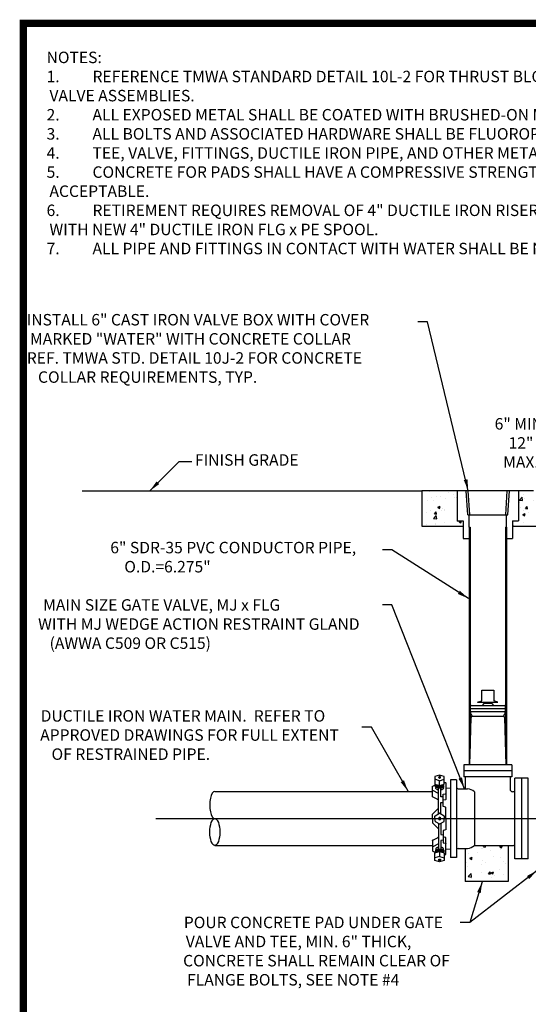
# Model space of a CAD drawing. Units: inches. Extents: x 0 to 533, y 0 to 141.
# Drawn here: x 0 to 4, y 3 to 10 of the extents above; entities that cross this region are included whole.
import ezdxf
from ezdxf.enums import TextEntityAlignment as Align

# ---------------------------------------------------------------- set-up
doc = ezdxf.new("R2010")
doc.units = ezdxf.units.IN
doc.header["$MEASUREMENT"] = 0
for name, color, linetype in [('BORDER', 5, 'Continuous'), ('D1', 1, 'Continuous'), ('D2', 2, 'Continuous'), ('D5', 5, 'Continuous'), ('DTL_TEXT', 7, 'Continuous'), ('TMWA_LOGO', 7, 'Continuous')]:
    doc.layers.add(name, color=color, linetype=linetype)
doc.styles.add('ROMAND_PS', font='romand.shx', dxfattribs={"width": 0.85, "height": 0.08})
doc.styles.add('ROMANS', font='romans.shx', dxfattribs={"width": 0.85})
doc.styles.add('TEXTSMALL', font='times.ttf', dxfattribs={"height": 0.08})
doc.styles.add('time', font='times.ttf', dxfattribs={"height": 0.1})
doc.styles.add('TIMESLARGE', font='times.ttf', dxfattribs={"height": 0.15})
doc.dimstyles.new('TMWA_ARROW-ENG_PS', dxfattribs={"dimtxt": 0.08, "dimasz": 0.08, "dimexe": 0.04, "dimexo": 0.04, "dimgap": 0.04, "dimtad": 0, "dimtih": 1, "dimtoh": 1, "dimdec": 0, "dimzin": 3, "dimdsep": 46, "dimlunit": 4, "dimtxsty": 'ROMAND_PS', "dimcen": 0.04, "dimclrd": 256, "dimclre": 256, "dimclrt": 256, "dimazin": 0, "dimtfac": 1, "dimtdec": 0, "dimtofl": 0, "dimtmove": 0, "dimatfit": 3, "dimfxl": 1, "dimfrac": 2, "dimtolj": 1, "dimtzin": 0, "dimarcsym": 0})

# ---------------------------------------------------------------- blocks, each defined once
blk = doc.blocks.new('standards title block')
at = {"layer": 'BORDER', "const_width": 0.05}
blk.add_lwpolyline([(0.1092, 0.0956), (7.8576, 0.0956), (7.8576, 10.4083), (0.1092, 10.4083)], close=True, dxfattribs=at)
at = {"layer": 'TMWA_LOGO'}
for tag, height, style, p in [('APPENDIX', 0.1, 'time', (4.6092, 0.8661)), ('DATE', 0.1, 'time', (2.8092, 0.6754)), ('DESCRIPTION', 0.1, 'time', (4.6092, 0.7004)), ('LINE2', 0.08, 'TEXTSMALL', (4.6092, 0.5663)), ('DRAWING', 0.15, 'TIMESLARGE', (6.9834, 0.4984)), ('LINE3', 0.08, 'TEXTSMALL', (4.6092, 0.4399)), ('LINE4', 0.08, 'TEXTSMALL', (4.6092, 0.3173)), ('REV', 0.1, 'time', (2.8092, 0.1854)), ('LINE5', 0.08, 'TEXTSMALL', (4.6092, 0.1943))]:
    blk.add_attdef(tag, text='', height=height, dxfattribs=dict(at, style=style)).set_placement(p, align=Align.CENTER)

msp = doc.modelspace()

# ---------------------------------------------------------------- hatches: boundary and pattern name
at = {"layer": 'D2'}
h = msp.add_hatch(dxfattribs=at)
h.set_pattern_fill('AR-CONC', color=256, scale=0.025, style=0)
h.set_pattern_definition([(50, (-526.02503, -90.77847), (0.179315046, -0.015688034), [0.01875, -0.20625]), (355, (-526.02503, -90.77847), (-0.034687833, 0.188048033), [0.015, -0.165]), (100.4514, (-526.01009, -90.77977), (0.144627345, 0.172359886), [0.01593505, -0.17528553]), (46.1842, (-526.02503, -90.72847), (0.26681026, -0.04137975), [0.028125, -0.309375]), (96.6356, (-526.0028, -90.73192), (0.23366568, 0.24352947), [0.02390257, -0.26292825]), (351.1842, (-526.02503, -90.72847), (0.23366549, 0.24352965), [0.0225, -0.2475]), (21, (-526.00003, -90.74097), (0.149226763, -0.100654723), [0.01875, -0.20625]), (326, (-526.00003, -90.74097), (0.06082883, 0.18128751), [0.015, -0.165]), (71.4514, (-525.9876, -90.74935), (0.210055657, 0.080632624), [0.01593505, -0.17528553]), (37.5, (-526.02503, -90.778467), (0.003039964, 0.0832234635), [0, -0.163, 0, -0.1675, 0, -0.165625]), (7.5, (-526.02503, -90.77847), (0.065767384, 0.098602928), [0, -0.0955, 0, -0.15925, 0, -0.063125]), (327.5, (-526.08078, -90.77847), (0.133455609, -0.005638718), [0, -0.0625, 0, -0.195, 0, -0.25875]), (317.5, (-526.10578, -90.77847), (0.145796542, 0.025026246), [0, -0.08125, 0, -0.1295, 0, -0.18375])])
h.paths.add_polyline_path([(3.023, 7.0506), (2.7766, 7.0506), (2.7766, 6.8042), (3.0647, 6.8042), (3.0647, 6.8423), (3.023, 6.8423)])
h = msp.add_hatch(dxfattribs=at)
h.set_pattern_fill('AR-CONC', color=256, scale=0.025, style=0)
h.set_pattern_definition([(50, (-525.45946, -90.3655), (0.179315046, -0.015688034), [0.01875, -0.20625]), (355, (-525.45946, -90.3655), (-0.034687833, 0.188048033), [0.015, -0.165]), (100.4514, (-525.44452, -90.3668), (0.144627345, 0.172359886), [0.01593505, -0.17528553]), (46.1842, (-525.45946, -90.3155), (0.26681026, -0.04137975), [0.028125, -0.309375]), (96.6356, (-525.43723, -90.31895), (0.23366568, 0.24352947), [0.02390257, -0.26292825]), (351.1842, (-525.45946, -90.3155), (0.23366549, 0.24352965), [0.0225, -0.2475]), (21, (-525.43446, -90.328), (0.149226763, -0.100654723), [0.01875, -0.20625]), (326, (-525.43446, -90.328), (0.06082883, 0.18128751), [0.015, -0.165]), (71.4514, (-525.42203, -90.33639), (0.210055657, 0.080632624), [0.01593505, -0.17528553]), (37.5, (-525.45946, -90.3655), (0.003039964, 0.0832234635), [0, -0.163, 0, -0.1675, 0, -0.165625]), (7.5, (-525.45946, -90.3655), (0.065767384, 0.098602928), [0, -0.0955, 0, -0.15925, 0, -0.063125]), (327.5, (-525.51521, -90.3655), (0.133455609, -0.005638718), [0, -0.0625, 0, -0.195, 0, -0.25875]), (317.5, (-525.54021, -90.3655), (0.145796542, 0.025026246), [0, -0.08125, 0, -0.1295, 0, -0.18375])])
edge = h.paths.add_edge_path()
edge.add_line((3.556, 7.0506), (3.4511, 7.0506))
edge.add_line((3.4511, 7.0506), (3.4511, 6.8423))
edge.add_line((3.4511, 6.8423), (3.4095, 6.8423))
edge.add_line((3.4095, 6.8423), (3.4095, 6.8042))
edge.add_line((3.4095, 6.8042), (3.5899, 6.8042))
edge.add_line((3.5899, 6.8042), (3.5899, 6.8823))
edge.add_arc((3.5066, 6.8823), 0.0833, 0, 16.46001)
edge.add_line((3.5865, 6.9059), (3.5595, 6.9974))
edge.add_arc((3.6394, 7.021), 0.0833, 180, 196.46001, ccw=False)
edge.add_line((3.556, 7.021), (3.556, 7.0506))
h = msp.add_hatch(dxfattribs=at)
h.set_pattern_fill('AR-CONC', color=256, scale=0.025, style=0)
h.set_pattern_definition([(50, (6.83292, -0.74567), (0.179315, -0.015688), [0.01875, -0.20625]), (355, (6.83292, -0.74567), (-0.034688, 0.188048), [0.015, -0.165]), (100.4514, (6.84787, -0.74698), (0.1446273, 0.17236), [0.015935, -0.1752855]), (46.1842, (6.83292, -0.69567), (0.26681, -0.04138), [0.028125, -0.309375]), (96.6356, (6.85516, -0.69912), (0.233666, 0.243529), [0.023903, -0.262928]), (351.184, (6.83292, -0.69567), (0.233665, 0.24353), [0.0225, -0.2475]), (21, (6.85792, -0.70817), (0.1492268, -0.1006547), [0.01875, -0.20625]), (326, (6.85792, -0.70817), (0.060829, 0.1812875), [0.015, -0.165]), (71.4514, (6.87036, -0.71656), (0.2100557, 0.0806326), [0.015935, -0.1752855]), (37.5, (6.832924, -0.74567), (0.00303996, 0.08322346), [0, -0.163, 0, -0.1675, 0, -0.165625]), (7.5, (6.83292, -0.74567), (0.0657674, 0.0986029), [0, -0.0955, 0, -0.15925, 0, -0.063125]), (327.5, (6.777174, -0.74567), (0.1334556, -0.0056387), [0, -0.0625, 0, -0.195, 0, -0.25875]), (317.5, (6.75217, -0.74567), (0.1457965, 0.0250262), [0, -0.08125, 0, -0.1295, 0, -0.18375])])
edge = h.paths.add_edge_path()
edge.add_arc((3.0879, 4.6424), 0.0865, 275.65461, 310.66514)
edge.add_line((3.1443, 4.5768), (3.3803, 4.5768))
edge.add_line((3.3803, 4.5768), (3.3803, 4.3258))
edge.add_line((3.3803, 4.3258), (3.0803, 4.3258))
edge.add_line((3.0803, 4.3258), (3.0803, 4.5563))
edge.add_line((3.0803, 4.5563), (3.0965, 4.5563))

# ---------------------------------------------------------------- linework, layer by layer
at = {"layer": 'D1'}
msp.add_line((0.4111, 7.0506), (2.7766, 7.0506), dxfattribs=at)
at = {"layer": 'D1', "ltscale": 0.25}
msp.add_line((0.924, 4.7643), (4.8404, 4.7643), dxfattribs=at)
at = {"layer": 'D2'}
for p, q in [((2.7766, 7.0506), (2.7766, 6.8042)), ((3.023, 7.0506), (2.7766, 7.0506)), ((3.556, 7.0506), (3.4511, 7.0506)), ((2.7766, 6.8042), (3.0647, 6.8042)), ((3.4095, 6.8042), (3.5899, 6.8042)), ((3.0803, 4.5563), (3.0803, 4.3258)), ((3.3803, 4.5768), (3.3803, 4.3258)), ((3.3803, 4.3258), (3.0803, 4.3258))]:
    msp.add_line(p, q, dxfattribs=at)
at = {"layer": 'D5'}
for p, q in [((3.023, 7.0506), (3.023, 6.8423)), ((3.4511, 7.0506), (3.023, 7.0506)), ((3.0974, 6.884), (3.0868, 7.0506)), ((3.1121, 6.884), (3.1015, 7.0506)), ((3.3621, 6.884), (3.3726, 7.0506)), ((3.3767, 6.884), (3.3873, 7.0506)), ((3.4511, 7.0506), (3.4511, 6.8423)), ((3.0974, 6.884), (3.3767, 6.884)), ((3.1063, 6.7961), (3.1063, 6.884)), ((3.3678, 6.7961), (3.3678, 6.884)), ((3.023, 6.8423), (3.0647, 6.8423)), ((3.0647, 6.8423), (3.0647, 6.7173)), ((3.4095, 6.8423), (3.4511, 6.8423)), ((3.4095, 6.8423), (3.4095, 6.7173)), ((3.1063, 6.7961), (3.1063, 5.1386)), ((3.1063, 6.7961), (3.1138, 6.7961)), ((3.1138, 6.7961), (3.1138, 5.2539)), ((3.3603, 6.7961), (3.3603, 5.2539)), ((3.3603, 6.7961), (3.3678, 6.7961)), ((3.3678, 6.7961), (3.3678, 5.1386)), ((3.0647, 6.7173), (3.1063, 6.7173)), ((3.3678, 6.7173), (3.4095, 6.7173)), ((3.1954, 5.6601), (3.2787, 5.6601)), ((3.1954, 5.5865), (3.1954, 5.6601)), ((3.2787, 5.6601), (3.2787, 5.5865)), ((3.1662, 5.5768), (3.1954, 5.5865)), ((3.1662, 5.5768), (3.3079, 5.5768)), ((3.2098, 5.5662), (3.1982, 5.5527)), ((3.2644, 5.5662), (3.2098, 5.5662)), ((3.2204, 5.5768), (3.2204, 5.5662)), ((3.2537, 5.5768), (3.2537, 5.5662)), ((3.2644, 5.5662), (3.2759, 5.5527)), ((3.3079, 5.5768), (3.2787, 5.5865)), ((3.1141, 5.511), (3.1141, 5.5444)), ((3.1141, 5.5319), (3.3601, 5.5319)), ((3.1141, 5.511), (3.3601, 5.511)), ((3.1224, 5.5527), (3.3517, 5.5527)), ((3.3601, 5.511), (3.3601, 5.5444)), ((3.1196, 5.4682), (3.1108, 5.1386)), ((3.1297, 5.4787), (3.3445, 5.4787)), ((3.3546, 5.4682), (3.3634, 5.1386)), ((3.4037, 5.1386), (3.0704, 5.1386)), ((3.0704, 5.1386), (3.0704, 5.0553)), ((3.4037, 5.097), (3.0704, 5.097)), ((3.4037, 5.1386), (3.4037, 5.0553)), ((2.9017, 5.0285), (2.8691, 5.0379)), ((2.8952, 5.0504), (2.8952, 5.0539)), ((2.9082, 5.0499), (2.9082, 5.0539)), ((2.9767, 5.0351), (2.9767, 4.4935)), ((3.0183, 5.0351), (2.9767, 5.0351)), ((3.0183, 5.0351), (3.0183, 4.4935)), ((3.4037, 5.0553), (3.0704, 5.0553)), ((3.0808, 4.9722), (3.0808, 5.0553)), ((3.3923, 5.0553), (3.3923, 4.9697)), ((3.4727, 5.0455), (3.426, 5.0455)), ((3.426, 4.483), (3.426, 5.0455)), ((3.5194, 5.0455), (3.4727, 5.0455)), ((3.4727, 5.0455), (3.4727, 4.483)), ((3.5194, 4.483), (3.5194, 5.0455)), ((1.3347, 4.9528), (2.8517, 4.9528)), ((2.8725, 4.9855), (2.8725, 4.9945)), ((2.8786, 4.9828), (2.876, 4.9782)), ((2.8789, 4.9969), (2.8789, 5.0006)), ((2.9244, 4.9969), (2.9244, 5.0006)), ((2.9247, 4.9828), (2.9273, 4.9782)), ((2.9308, 4.9855), (2.9308, 4.9945)), ((3.0311, 4.9722), (3.0965, 4.9722)), ((3.1443, 4.9518), (3.1443, 4.5768)), ((3.426, 4.9518), (3.4102, 4.9518)), ((2.8691, 4.7643), (2.8691, 4.7812)), ((2.8691, 4.7643), (2.8691, 4.7474)), ((2.8707, 4.784), (2.9, 4.8009)), ((2.8707, 4.7446), (2.9, 4.7276)), ((2.9033, 4.8009), (2.9326, 4.784)), ((2.9033, 4.7276), (2.9326, 4.7446)), ((2.9342, 4.7812), (2.9342, 4.7643)), ((2.9342, 4.7474), (2.9342, 4.7643)), ((1.3347, 4.5758), (2.8517, 4.5758)), ((2.8725, 4.5431), (2.8725, 4.5341)), ((2.8786, 4.5458), (2.876, 4.5504)), ((2.9247, 4.5458), (2.9273, 4.5504)), ((2.9308, 4.5431), (2.9308, 4.5341)), ((3.0311, 4.5563), (3.0965, 4.5563)), ((3.1443, 4.5768), (3.4135, 4.5768)), ((2.9017, 4.5), (2.8691, 4.4906)), ((2.8789, 4.5317), (2.8789, 4.5279)), ((2.8952, 4.4782), (2.8952, 4.4747)), ((2.9082, 4.4787), (2.9082, 4.4747)), ((2.9244, 4.5317), (2.9244, 4.5279)), ((3.0183, 4.4935), (2.9767, 4.4935)), ((3.4727, 4.483), (3.426, 4.483)), ((3.5194, 4.483), (3.4727, 4.483))]:
    msp.add_line(p, q, dxfattribs=at)
for points in [[(2.9017, 4.9939), (2.9342, 5.0033), (2.9342, 5.0579), (2.9017, 5.0661), (2.8691, 5.0579), (2.8691, 5.0033)], [(2.9017, 4.5347), (2.9342, 4.5253), (2.9342, 4.4707), (2.9017, 4.4625), (2.8691, 4.4707), (2.8691, 4.5253)]]:
    msp.add_lwpolyline(points, close=True, dxfattribs=at)
for points in [[(2.9017, 5.0504, 0.051099), (2.9043, 5.0507, 0.064948), (2.9063, 5.0514, 0.104203), (2.9078, 5.0525, 0.174705), (2.9082, 5.0537, 0.174705), (2.9078, 5.0548, 0.104203), (2.9063, 5.056, 0.064948), (2.9043, 5.0566, 0.051099), (2.9017, 5.0569, 0.051099), (2.899, 5.0566, 0.064948), (2.8971, 5.056, 0.104203), (2.8955, 5.0548, 0.174705), (2.8952, 5.0537, 0.174705), (2.8955, 5.0525, 0.104203), (2.8971, 5.0514, 0.064948), (2.899, 5.0507, 0.051099)], [(2.9017, 4.4782, -0.051099), (2.9043, 4.4779, -0.064948), (2.9063, 4.4772, -0.104203), (2.9078, 4.476, -0.174705), (2.9082, 4.4749, -0.174705), (2.9078, 4.4738, -0.104203), (2.9063, 4.4726, -0.064948), (2.9043, 4.472, -0.051099), (2.9017, 4.4717, -0.051099), (2.899, 4.472, -0.064948), (2.8971, 4.4726, -0.104203), (2.8955, 4.4738, -0.174705), (2.8952, 4.4749, -0.174705), (2.8955, 4.476, -0.104203), (2.8971, 4.4772, -0.064948), (2.899, 4.4779, -0.051099)]]:
    msp.add_lwpolyline(points, format="xyb", close=True, dxfattribs=at)
for points in [[(2.8952, 5.0504, 0.034906), (2.8952, 5.0502, 0.174705), (2.8955, 5.0491, 0.104203), (2.8971, 5.0479, 0.064948), (2.899, 5.0472, 0.051099), (2.9017, 5.0469, 0.051099)], [(2.9017, 5.0469, 0.051099), (2.9043, 5.0472, 0.064948), (2.9063, 5.0479, 0.104203), (2.9078, 5.0491, 0.174705), (2.9082, 5.0502, 0.034906), (2.9082, 5.0504, 0.104203)], [(2.9342, 5.0166), (2.9426, 5.0154, -0.375722), (2.9454, 5.0122), (2.9454, 4.899, -0.349605), (2.9429, 4.8959), (2.9251, 4.8918)], [(2.8517, 4.918, 0.283721), (2.8535, 4.9151, -0.283721), (2.8517, 4.918), (2.8517, 4.9882, -0.293588), (2.8536, 4.9912), (2.8759, 5.0014)], [(2.8938, 4.9398), (2.8534, 4.9608, -0.279905), (2.8517, 4.9637)], [(2.8789, 4.9973, 0.036984), (2.8733, 4.9957, 0.31303), (2.8725, 4.9945, 0.31303), (2.8733, 4.9934, 0.051017), (2.881, 4.9913, 0.022369), (2.8896, 4.9904, 0.015994), (2.9017, 4.99, 0.015994)], [(2.8725, 4.9855, 0.31303), (2.8733, 4.9843, 0.051017), (2.881, 4.9823, 0.022369), (2.8896, 4.9814, 0.015994), (2.9017, 4.981, 0.015994)], [(2.8756, 4.976, -0.171309), (2.877, 4.98, -0.103024)], [(2.8938, 4.9641, -0.012769), (2.8911, 4.9646, -0.062581), (2.8832, 4.9672, -0.103024), (2.8772, 4.9718, -0.180703), (2.8756, 4.976, -0.180703)], [(2.8789, 4.9969, 0.308035), (2.8795, 4.996, 0.053468), (2.8855, 4.9943, 0.023589), (2.8922, 4.9935, 0.016887), (2.9017, 4.9932, 0.016887)], [(2.8938, 4.7974), (2.8938, 4.9765, -0.003628), (2.8932, 4.9766, -0.061163), (2.8869, 4.9787, -0.099326), (2.8822, 4.9821, -0.18437)], [(2.8875, 4.9815, 0.068481), (2.8902, 4.9797, 0.064948), (2.8951, 4.978, 0.051099), (2.9017, 4.9774, 0.051099)], [(2.9017, 4.99, 0.015994), (2.9137, 4.9904, 0.022369), (2.9223, 4.9913, 0.051017), (2.93, 4.9934, 0.31303), (2.9308, 4.9945, 0.31303), (2.93, 4.9957, 0.036984), (2.9244, 4.9973, 0.013599)], [(2.9017, 4.9932, 0.016887), (2.9111, 4.9935, 0.023589), (2.9178, 4.9943, 0.053468), (2.9238, 4.996, 0.308035), (2.9244, 4.9969, 0.308035)], [(2.9017, 4.981, 0.015994), (2.9137, 4.9814, 0.022369), (2.9223, 4.9823, 0.051017), (2.93, 4.9843, 0.31303), (2.9308, 4.9855, 0.31303)], [(2.9017, 4.9774, 0.051099), (2.9082, 4.978, 0.064948), (2.9132, 4.9797, 0.068481), (2.9158, 4.9815, 0.174705)], [(2.9251, 4.916), (2.9109, 4.9165, -0.404026), (2.9095, 4.918), (2.9095, 4.9765, 0.003628), (2.9101, 4.9766, 0.061163), (2.9164, 4.9787, 0.099326), (2.9212, 4.9821, 0.18437)], [(2.9263, 4.98, -0.171309), (2.9277, 4.976, -0.180703), (2.9261, 4.9718, -0.103024), (2.9201, 4.9672, -0.062581), (2.9122, 4.9646, -0.012769), (2.9095, 4.9641, -0.048803)], [(2.9454, 4.9777), (2.9758, 4.9755, -0.39391), (2.9767, 4.9746)], [(2.9454, 4.7643), (2.9454, 4.8399, 0.339454), (2.943, 4.8431), (2.9275, 4.8472, -0.339454), (2.9251, 4.8504), (2.9251, 4.9314, -0.375722), (2.9279, 4.9346), (2.9426, 4.9366, 0.375722), (2.9454, 4.9398)], [(2.8517, 4.7643), (2.8517, 4.7916, -0.197299), (2.8526, 4.7939), (2.8938, 4.8356)], [(2.9095, 4.7974), (2.9095, 4.8751, -0.404026), (2.9109, 4.8766), (2.9251, 4.8771)], [(2.8517, 4.7643), (2.8517, 4.737, 0.197299), (2.8526, 4.7347), (2.8938, 4.6929)], [(2.9454, 4.7643), (2.9454, 4.6887, -0.339454), (2.943, 4.6855), (2.9275, 4.6814, 0.339454), (2.9251, 4.6782), (2.9251, 4.5972, 0.375722), (2.9279, 4.594), (2.9426, 4.592, -0.375722), (2.9454, 4.5888)], [(2.8938, 4.7312), (2.8938, 4.5521, 0.003628), (2.8932, 4.5519, 0.061163), (2.8869, 4.5499, 0.099326), (2.8822, 4.5464, 0.18437)], [(2.9095, 4.7312), (2.9095, 4.6535, 0.404026), (2.9109, 4.652), (2.9251, 4.6515)], [(2.8517, 4.6106, -0.283721), (2.8535, 4.6135, 0.283721), (2.8517, 4.6106), (2.8517, 4.5404, 0.293588), (2.8536, 4.5374), (2.8759, 4.5272)], [(2.9251, 4.6126), (2.9109, 4.6121, 0.404026), (2.9095, 4.6106), (2.9095, 4.5521, -0.003628), (2.9101, 4.5519, -0.061163), (2.9164, 4.5499, -0.099326), (2.9212, 4.5464, -0.18437)], [(2.9342, 4.512), (2.9426, 4.5131, 0.375722), (2.9454, 4.5164), (2.9454, 4.6295, 0.349605), (2.9429, 4.6327), (2.9251, 4.6368)], [(2.8938, 4.5888), (2.8534, 4.5678, 0.279905), (2.8517, 4.5649)], [(2.8725, 4.5431, -0.31303), (2.8733, 4.5443, -0.051017), (2.881, 4.5463, -0.022369), (2.8896, 4.5472, -0.015994), (2.9017, 4.5476, -0.015994)], [(2.8789, 4.5313, -0.036984), (2.8733, 4.5329, -0.31303), (2.8725, 4.5341, -0.31303), (2.8733, 4.5352, -0.051017), (2.881, 4.5373, -0.022369), (2.8896, 4.5382, -0.015994), (2.9017, 4.5386, -0.015994)], [(2.8938, 4.5644, 0.012769), (2.8911, 4.564, 0.062581), (2.8832, 4.5614, 0.103024), (2.8772, 4.5568, 0.180703), (2.8756, 4.5526, 0.180703)], [(2.8756, 4.5526, 0.171309), (2.877, 4.5486, 0.103024)], [(2.8789, 4.5317, -0.308035), (2.8795, 4.5326, -0.053468), (2.8855, 4.5343, -0.023589), (2.8922, 4.5351, -0.016887), (2.9017, 4.5354, -0.016887)], [(2.8875, 4.5471, -0.068481), (2.8902, 4.5489, -0.064948), (2.8951, 4.5506, -0.051099), (2.9017, 4.5512, -0.051099)], [(2.9017, 4.5512, -0.051099), (2.9082, 4.5506, -0.064948), (2.9132, 4.5489, -0.068481), (2.9158, 4.5471, -0.174705)], [(2.9017, 4.5476, -0.015994), (2.9137, 4.5472, -0.022369), (2.9223, 4.5463, -0.051017), (2.93, 4.5443, -0.31303), (2.9308, 4.5431, -0.31303)], [(2.9017, 4.5386, -0.015994), (2.9137, 4.5382, -0.022369), (2.9223, 4.5373, -0.051017), (2.93, 4.5352, -0.31303), (2.9308, 4.5341, -0.31303), (2.93, 4.5329, -0.036984), (2.9244, 4.5313, -0.013599)], [(2.9017, 4.5354, -0.016887), (2.9111, 4.5351, -0.023589), (2.9178, 4.5343, -0.053468), (2.9238, 4.5326, -0.308035), (2.9244, 4.5317, -0.308035)], [(2.9263, 4.5486, 0.171309), (2.9277, 4.5526, 0.180703), (2.9261, 4.5568, 0.103024), (2.9201, 4.5614, 0.062581), (2.9122, 4.564, 0.012769), (2.9095, 4.5644, 0.048803)], [(2.9454, 4.5509), (2.9758, 4.553, 0.39391), (2.9767, 4.554)], [(2.8952, 4.4782, -0.034906), (2.8952, 4.4784, -0.174705), (2.8955, 4.4795, -0.104203), (2.8971, 4.4807, -0.064948), (2.899, 4.4814, -0.051099), (2.9017, 4.4817, -0.051099)], [(2.9017, 4.4817, -0.051099), (2.9043, 4.4814, -0.064948), (2.9063, 4.4807, -0.104203), (2.9078, 4.4795, -0.174705), (2.9082, 4.4784, -0.034906), (2.9082, 4.4782, -0.104203)]]:
    msp.add_lwpolyline(points, format="xyb", dxfattribs=at)
for points in [[(2.9017, 4.9939), (2.9017, 5.0285), (2.9342, 5.0379)], [(2.8535, 4.9151), (2.8855, 4.899)], [(2.8938, 4.8921), (2.8867, 4.8982)], [(2.8535, 4.6135), (2.8855, 4.6296)], [(2.8938, 4.6365), (2.8867, 4.6304)], [(2.9017, 4.5347), (2.9017, 4.5), (2.9342, 4.4906)]]:
    msp.add_lwpolyline(points, dxfattribs=at)
for centre, radius, start, end in [((3.1224, 5.5444), 0.00833, 90, 180), ((3.1642, 5.5153), 0.0503, 184.85464, 226.62578), ((3.3099, 5.5153), 0.0503, 313.37422, 355.14536), ((3.3517, 5.5444), 0.00833, 0, 90), ((3.1317, 5.4667), 0.0122, 99.51352, 172.75722), ((3.3425, 5.4667), 0.0122, 7.24278, 80.48648), ((3.0311, 4.985), 0.0128, 180, 270), ((3.0879, 4.8862), 0.0865, 49.33486, 84.34539), ((3.4102, 4.9697), 0.0179, 180, 270), ((2.8833, 4.8943), 0.00521, 49.6452, 63.35907), ((2.8724, 4.7812), 0.00326, 120, 180), ((2.8724, 4.7474), 0.00326, 180, 240), ((2.9017, 4.7643), 0.00859, 0, 180), ((2.9017, 4.7643), 0.00859, 180, 0), ((2.9017, 4.7643), 0.00651, 0, 180), ((2.9017, 4.7643), 0.00651, 180, 0), ((2.9017, 4.7981), 0.00326, 60, 120), ((2.931, 4.7812), 0.00326, 0, 60), ((2.931, 4.7474), 0.00326, 300, 0), ((2.9017, 4.7305), 0.00326, 240, 300), ((2.8833, 4.6343), 0.00521, 296.64093, 310.3548), ((3.0311, 4.5436), 0.0128, 90, 180), ((3.0879, 4.6424), 0.0865, 275.65461, 310.66514), ((3.4135, 4.5643), 0.0125, 0, 90)]:
    msp.add_arc(centre, radius, start, end, dxfattribs=at)
msp.add_ellipse((1.3347, 4.8586), major_axis=(0, 0.0943), ratio=0.368513, start_param=0, end_param=3.141593, dxfattribs=at)
msp.add_ellipse((1.3347, 4.67), major_axis=(0, 0.0943), ratio=0.368513, dxfattribs=at)

# ---------------------------------------------------------------- block references
msp.add_blockref('standards title block', (-0.1092, -0.0956))

# ---------------------------------------------------------------- texts
at = {"layer": 'DTL_TEXT', "char_height": 0.08, "attachment_point": 1, "style": 'ROMANS'}
for s, insert, width in [('NOTES:\\P\\pi-0.25,l0.25;1.^IREFERENCE TMWA STANDARD DETAIL 10L-2 FOR THRUST BLOCK SIZING AND REQUIREMENTS (DEAD END CONDITION) FOR PERMANENT FLUSH VALVE ASSEMBLIES.\\P2.^IALL EXPOSED METAL SHALL BE COATED WITH BRUSHED-ON MASTIC.\\P3.^IALL BOLTS AND ASSOCIATED HARDWARE SHALL BE FLUOROPOLYMER COATED.\\P4.^ITEE, VALVE, FITTINGS, DUCTILE IRON PIPE, AND OTHER METAL PARTS SHALL BE ENCASED WITH POLYETHYLENE WRAP PER AWWA C105.\\P5.^ICONCRETE FOR PADS SHALL HAVE A COMPRESSIVE STRENGTH OF NOT LESS THAN 3,000 PSI AFTER 28 DAYS. BAG CONCRETE MIX IS {\\LNOT} ACCEPTABLE.\\P6.^IRETIREMENT REQUIRES REMOVAL OF 4" DUCTILE IRON RISER WITH TAP AND ALL ASSOCIATED 2" CTS HDPE TUBING AND METER BOX.  REPLACE WITH NEW 4" DUCTILE IRON FLG x PE SPOOL.\\P7.^IALL PIPE AND FITTINGS IN CONTACT WITH WATER SHALL BE NSF-61 CERTIFIED.', (0.1623, 10.1146), 7.586058), ('\\pi0.22653;INSTALL 6" CAST IRON VALVE BOX WITH COVER \\P\\pi0.51796;MARKED "WATER" WITH CONCRETE COLLAR\\P\\pi0.23948;REF. TMWA STD. DETAIL 10J-2 FOR CONCRETE \\P\\pi1.2141;COLLAR REQUIREMENTS, TYP.', (0.0054, 8.2844), 2.700434), ('FINISH GRADE', (1.1963, 7.3058), 1.199766), ('\\pi0.018901;6" SDR-35 PVC CONDUCTOR PIPE, \\P\\pi1.2397;O.D.=6.275"', (0.6047, 6.6948), 1.848425), ('\\pi0.59591;MAIN SIZE GATE VALVE, MJ x FLG\\P\\pi0.15553;WITH MJ WEDGE ACTION RESTRAINT GLAND \\P\\pi1.1561;(AWWA C509 OR C515)', (0.0907, 6.2946), 2.360671), ('\\pi0.14413;DUCTILE IRON WATER MAIN.  REFER TO \\P\\pi0.10203;APPROVED DRAWINGS FOR FULL EXTENT \\P\\pi1.0929;OF RESTRAINED PIPE.', (0.1094, 5.5204), 2.190603), ('\\pi0.063681;POUR CONCRETE PAD UNDER GATE \\P\\pi0.2353;VALVE AND TEE, MIN. 6" THICK, \\P\\pi0.002157;CONCRETE SHALL REMAIN CLEAR OF \\P\\pi0.3454;FLANGE BOLTS, SEE NOTE #4', (1.1137, 4.0795), 1.889967)]:
    msp.add_mtext(s, dxfattribs=dict(at, insert=insert, width=width))
at = {"layer": 'DTL_TEXT', "insert": (3.4684, 7.3848), "char_height": 0.08, "attachment_point": 5, "style": 'ROMANS'}
msp.add_mtext('\\A1;6" MIN.\\P12" MAX.', dxfattribs=at)

# ---------------------------------------------------------------- leaders
at = {"layer": 'DTL_TEXT'}
for points in [[(3.1015, 7.0506), (2.8164, 8.2301), (2.7496, 8.2301)], [(0.882, 7.0503), (1.0854, 7.2562), (1.1746, 7.2562)], [(3.1027, 6.2993), (2.5692, 6.6393), (2.5024, 6.6393)], [(3.0744, 4.9722), (2.5692, 6.2544), (2.5024, 6.2544)], [(2.6813, 4.9552), (2.4264, 5.4012), (2.3596, 5.4012)], [(3.5809, 4.4018), (3.1111, 4.0384), (3.0444, 4.0384)], [(3.1986, 4.3237), (3.1111, 4.0384), (3.0444, 4.0384)]]:
    msp.add_leader(points, dimstyle='TMWA_ARROW-ENG_PS', dxfattribs=at)

doc.saveas('drawing.dxf')
